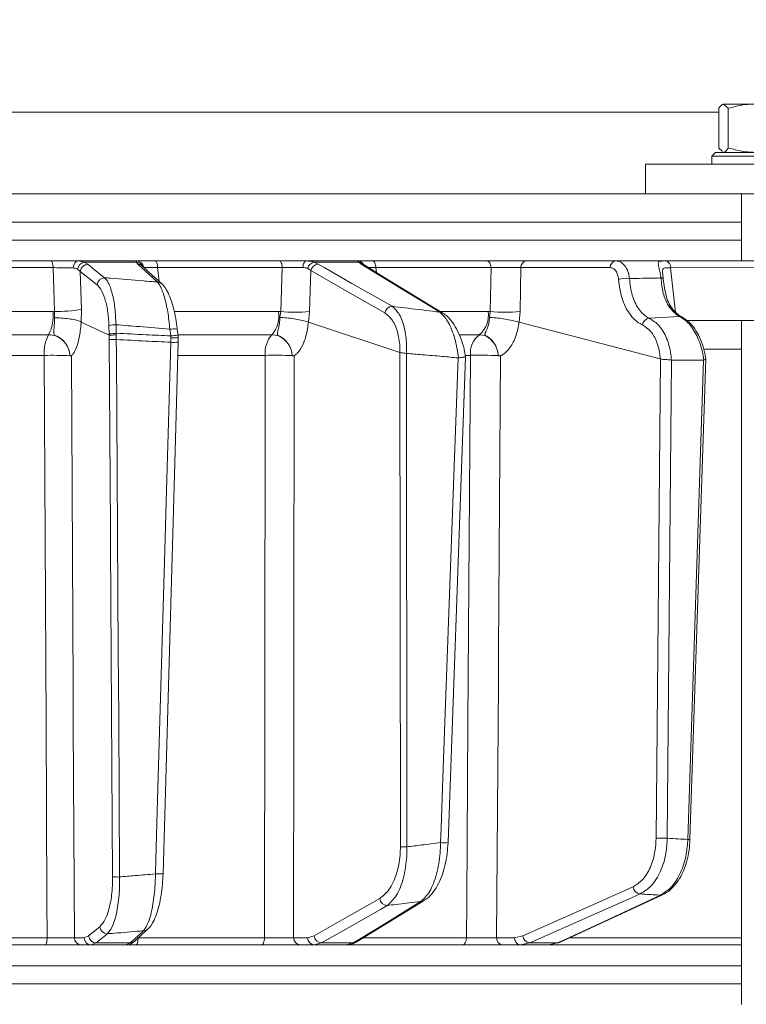
# Model space of a CAD drawing. Extents: x -899 to 1863, y -2509 to 538.
# Drawn here: x -256 to -159, y 151 to 284 of the extents above; entities that cross this region are included whole.
import ezdxf

# ---------------------------------------------------------------- set-up
doc = ezdxf.new("R2010")
doc.units = 0
doc.header["$LTSCALE"] = 5
doc.layers.add('3', color=1, linetype='Continuous')
doc.layers.add('SLD-0', color=7, linetype='Continuous')
doc.styles.add('Brunner 2014', font='arial.ttf', dxfattribs={"height": 35})
doc.dimstyles.new('Brunner 2014', dxfattribs={"dimscale": 5, "dimtxt": 35, "dimasz": 5, "dimexe": 3.175, "dimexo": 0, "dimgap": 0.762, "dimtad": 1, "dimdec": 0, "dimrnd": 1e-08, "dimtxsty": 'Brunner 2014', "dimcen": 0.09, "dimdle": 10, "dimclrd": 7, "dimclre": 7, "dimclrt": 7, "dimadec": 1, "dimazin": 2, "dimtfac": 0.666667, "dimtdec": 0, "dimtmove": 0, "dimatfit": 3, "dimldrblk": 'Filled-1', "dimfxl": 1, "dimtolj": 1, "dimlwd": 5, "dimlwe": 5, "dimarcsym": 0})

# ---------------------------------------------------------------- blocks, each defined once
blk = doc.blocks.new('*D231')
at = {"layer": 'Defpoints', "color": 0, "lineweight": 5, "transparency": 16777216}
for p in [(-859.03, 402.16), (-170.44, 402.16), (-658.96, -635.37)]:
    blk.add_point(p, dxfattribs=at)
at = {"layer": 'SLD-0', "color": 7, "linetype": 'Continuous', "lineweight": 5, "transparency": 16777216}
for p, q in [((-170.44, 402.16), (-874.91, 402.16)), ((-859.03, -610.37), (-859.03, 377.16)), ((-658.96, -635.37), (-874.91, -635.37))]:
    blk.add_line(p, q, dxfattribs=at)
at = {"layer": 'SLD-0', "color": 7, "lineweight": 5, "transparency": 16777216}
for points in [[(-863.2, 377.16), (-854.87, 377.16), (-859.03, 402.16)], [(-863.2, -610.37), (-854.87, -610.37), (-859.03, -635.37)]]:
    blk.add_solid(points, dxfattribs=at)
at = {"layer": 'SLD-0', "color": 7, "transparency": 16777216, "insert": (-898.61, -167.27), "char_height": 35, "attachment_point": 2, "rotation": 90, "style": 'Brunner 2014'}
blk.add_mtext('\\A1;1038', dxfattribs=at)
blk = doc.blocks.new('Filled-1')
at = {"color": 0}
for p, q in [((0, 0), (-1, 0.1667)), ((-1, 0.1667), (-1, -0.1667)), ((-1, 0), (0, 0)), ((-1, -0.1667), (0, 0))]:
    blk.add_line(p, q, dxfattribs=at)
at = {"color": 0, "flags": 128}
blk.add_lwpolyline([(-1, -0.1667), (0, 0), (-1, 0.1667), (-1, -0.1667)], dxfattribs=at)
at = {"color": 0}
blk.add_solid([(-1, -0.1667), (0, 0), (-1, 0.1667), (-1, -0.1667)], dxfattribs=at)

msp = doc.modelspace()

# ---------------------------------------------------------------- linework, layer by layer
at = {"color": 7, "linetype": 'Continuous', "lineweight": 18}
for p, q in [((-162.27, 271.48), (-307.96, 271.48)), ((-162.27, 272), (-162.27, 266.66)), ((-161, 272), (-161.63, 272.58)), ((-161.63, 272.58), (-157.47, 272.58)), ((-161, 272), (-161, 266.66)), ((-162.27, 266.66), (-161.82, 266.25)), ((-163.23, 265.58), (-162.73, 266.08)), ((-163.23, 264.48), (-163.23, 265.58)), ((-163.23, 265.58), (-149.57, 265.58)), ((-149.92, 266.08), (-162.73, 266.08)), ((-161.73, 266.08), (-161.87, 266.16)), ((-172.15, 260.48), (-172.15, 264.48)), ((-169.37, 264.48), (-172.15, 264.48)), ((-155.93, 264.48), (-169.37, 264.48)), ((-307.96, 260.48), (-172.15, 260.48)), ((-172.15, 260.48), (-169.37, 260.48)), ((-169.37, 260.48), (-155.93, 260.48)), ((-159.23, 251.48), (-159.23, 260.48)), ((-456.7, 256.69), (-159.23, 256.69)), ((-159.23, 254.27), (-456.7, 254.27)), ((-269.02, 251.48), (-252.07, 251.48)), ((-251.8, 250.57), (-268.83, 250.57)), ((-251.63, 244.69), (-251.8, 250.57)), ((-248.15, 250.06), (-248.51, 250.37)), ((-248.46, 251.48), (-247.61, 251.31)), ((-248.46, 251.48), (-240.57, 251.48)), ((-240.6, 251.31), (-247.61, 251.31)), ((-247.61, 251.31), (-247.13, 251.03)), ((-240.42, 251.05), (-240.6, 251.31)), ((-239.83, 250.82), (-239.83, 250.82)), ((-238.08, 251.48), (-221.4, 251.48)), ((-220.98, 250.57), (-237.74, 250.57)), ((-237.74, 250.57), (-237.55, 248.73)), ((-221.18, 244.68), (-220.98, 250.57)), ((-217.71, 251.48), (-210.89, 251.48)), ((-217.13, 250.17), (-217.55, 250.45)), ((-210.7, 251.31), (-216.71, 251.31)), ((-216.71, 251.31), (-216.15, 251.05)), ((-210.38, 251.05), (-210.7, 251.31)), ((-208.86, 251.48), (-193.46, 251.48)), ((-192.9, 250.57), (-208.38, 250.57)), ((-208.38, 250.57), (-208.3, 249.91)), ((-193.01, 244.68), (-192.9, 250.57)), ((-188.9, 250.57), (-189.01, 244.68)), ((-176.88, 250.57), (-188.9, 250.57)), ((-188.12, 251.48), (-176.1, 251.48)), ((-168.75, 250.56), (-168.08, 244.56)), ((-245.88, 248.25), (-248.15, 250.06)), ((-248.15, 250.06), (-248, 244.95)), ((-217.13, 250.17), (-217.33, 244.68)), ((-267.95, 244.69), (-251.82, 244.69)), ((-251.82, 244.69), (-251.63, 244.69)), ((-251.61, 243.83), (-251.63, 244.69)), ((-248, 244.95), (-248.03, 243.26)), ((-235.5, 244.69), (-221.48, 244.69)), ((-221.48, 244.69), (-221.18, 244.68)), ((-221.3, 243.89), (-221.18, 244.68)), ((-217.33, 244.68), (-217.47, 243.25)), ((-199.65, 244.69), (-193.28, 244.69)), ((-193.28, 244.69), (-193.01, 244.68)), ((-193.12, 243.89), (-193.01, 244.68)), ((-189.01, 244.68), (-189.14, 243.25)), ((-167.55, 244.01), (-171.62, 243.76)), ((-244.25, 241.47), (-248.03, 243.26)), ((-248.03, 243.26), (-248.03, 243.26)), ((-244.25, 241.66), (-244.29, 242.81)), ((-243.34, 242.9), (-243.31, 241.74)), ((-217.47, 243.25), (-217.47, 243.26)), ((-205.17, 239.17), (-217.47, 243.25)), ((-189.14, 243.25), (-189.15, 243.26)), ((-170.15, 238.32), (-189.14, 243.25)), ((-166.57, 243.48), (-128.5, 243.48)), ((-159.23, 151.48), (-159.23, 243.48)), ((-252.4, 241.55), (-268.37, 241.55)), ((-244.25, 241.46), (-244.25, 241.66)), ((-244.24, 240.91), (-244.25, 241.47)), ((-244.25, 241.47), (-244.25, 241.46)), ((-243.31, 241.74), (-243.3, 241.53)), ((-243.3, 241.53), (-243.3, 240.89)), ((-235.98, 241.39), (-236.09, 242.28)), ((-235.96, 241.12), (-235.98, 241.39)), ((-235.97, 240.53), (-235.96, 241.12)), ((-235, 241.41), (-234.96, 241.12)), ((-222.38, 241.55), (-234.98, 241.55)), ((-234.97, 241.12), (-234.98, 240.38)), ((-194.48, 241.55), (-197.14, 241.55)), ((-252.99, 238.77), (-268.79, 238.77)), ((-249.52, 238.74), (-249.52, 238.74)), ((-223.29, 238.77), (-234.98, 238.77)), ((-219.64, 238.74), (-219.64, 238.74)), ((-205.16, 239.17), (-205.17, 239.17)), ((-205.1, 172.69), (-205.16, 239.17)), ((-204.29, 239.03), (-204.28, 239.03)), ((-204.28, 239.03), (-204.22, 172.68)), ((-196.32, 238.59), (-198.69, 173.25)), ((-197.33, 238.44), (-197.27, 238.44)), ((-195.68, 238.77), (-196.36, 238.77)), ((-191.93, 238.74), (-191.93, 238.74)), ((-159.23, 239.62), (-164.22, 239.62)), ((-170.7, 173.86), (-170.13, 238.31)), ((-170.13, 238.31), (-170.15, 238.32)), ((-168.63, 238.13), (-169.2, 173.84)), ((-168.65, 238.14), (-168.63, 238.13)), ((-168.63, 238.13), (-164.32, 238.13)), ((-166.44, 173.67), (-164.32, 238.13)), ((-164.02, 238.3), (-166.15, 173.68)), ((-164.32, 238.13), (-164.29, 238.14)), ((-247.02, 160.7), (-245.52, 161.94)), ((-270.48, 160.45), (-252.6, 160.45)), ((-248.93, 160.46), (-247.62, 160.46)), ((-247.62, 160.46), (-247.02, 160.7)), ((-240.36, 160.45), (-223.36, 160.45)), ((-219.45, 160.46), (-217.57, 160.46)), ((-217.57, 160.46), (-216.71, 160.7)), ((-210.04, 160.45), (-196.22, 160.45)), ((-192.15, 160.46), (-189.75, 160.46)), ((-189.75, 160.46), (-188.65, 160.7)), ((-182.24, 160.45), (-159.23, 160.45)), ((-252.87, 159.48), (-270.67, 159.48)), ((-246.68, 159.48), (-247.99, 159.48)), ((-246, 159.75), (-246.68, 159.48)), ((-242.03, 159.48), (-246.68, 159.48)), ((-246, 159.75), (-241.43, 159.75)), ((-242.03, 159.48), (-241.43, 159.75)), ((-223.79, 159.48), (-240.7, 159.48)), ((-216.69, 159.48), (-218.57, 159.48)), ((-215.72, 159.75), (-216.69, 159.48)), ((-212.34, 159.48), (-216.69, 159.48)), ((-215.72, 159.75), (-211.43, 159.75)), ((-196.78, 159.48), (-212.38, 159.48)), ((-212.34, 159.48), (-211.43, 159.75)), ((-188.95, 159.48), (-191.35, 159.48)), ((-187.7, 159.75), (-188.95, 159.48)), ((-185.14, 159.48), (-188.95, 159.48)), ((-187.7, 159.75), (-183.95, 159.75)), ((-185.14, 159.48), (-183.95, 159.75)), ((-159.23, 159.48), (-185.14, 159.48)), ((-456.7, 156.69), (-159.23, 156.69)), ((-159.23, 154.27), (-456.7, 154.27))]:
    msp.add_line(p, q, dxfattribs=at)
at = {"color": 7, "linetype": 'Continuous', "lineweight": 18, "flags": 128}
for points in [[(-251.8, 250.57), (-251.81, 250.75), (-251.83, 250.92), (-251.86, 251.08), (-251.89, 251.22), (-251.93, 251.33), (-251.97, 251.41), (-252.02, 251.46), (-252.07, 251.48)], [(-249.09, 250.53), (-249.07, 250.71), (-249.03, 250.89), (-248.97, 251.06), (-248.89, 251.2), (-248.8, 251.32), (-248.69, 251.41), (-248.58, 251.46), (-248.46, 251.48)], [(-247.13, 251.03), (-246.48, 250.51), (-244.87, 249.21)], [(-237.77, 248.63), (-238.34, 249.15), (-240.42, 251.05)], [(-239.83, 250.82), (-238.97, 250.03), (-237.18, 248.4)], [(-237.74, 250.57), (-237.75, 250.75), (-237.78, 250.92), (-237.81, 251.08), (-237.85, 251.22), (-237.9, 251.33), (-237.96, 251.41), (-238.02, 251.46), (-238.08, 251.48)], [(-220.98, 250.57), (-220.99, 250.75), (-221.02, 250.92), (-221.06, 251.08), (-221.11, 251.22), (-221.17, 251.33), (-221.24, 251.41), (-221.32, 251.46), (-221.4, 251.48)], [(-218.21, 250.6), (-218.19, 250.77), (-218.16, 250.94), (-218.11, 251.09), (-218.04, 251.23), (-217.97, 251.34), (-217.89, 251.42), (-217.8, 251.46), (-217.71, 251.48)], [(-216.15, 251.05), (-215.24, 250.53), (-211.62, 248.46), (-206.21, 245.37)], [(-199.78, 244.59), (-200.63, 245.1), (-204.03, 247.17), (-210.38, 251.05)], [(-209.98, 250.94), (-207.31, 249.31), (-199.38, 244.47)], [(-208.38, 250.57), (-208.39, 250.75), (-208.43, 250.92), (-208.47, 251.08), (-208.53, 251.22), (-208.6, 251.33), (-208.68, 251.41), (-208.77, 251.46), (-208.86, 251.48)], [(-192.9, 250.57), (-192.92, 250.75), (-192.96, 250.92), (-193.01, 251.08), (-193.08, 251.22), (-193.17, 251.33), (-193.26, 251.41), (-193.36, 251.46), (-193.46, 251.48)], [(-133.26, 250.57), (-142.16, 250.57), (-168.75, 250.56)], [(-207.19, 244.49), (-212.16, 247.33), (-217.13, 250.17)], [(-170.05, 249.19), (-169.98, 249.18), (-169.92, 249.17), (-169.86, 249.15), (-169.82, 249.14), (-169.78, 249.12), (-169.76, 249.1), (-169.74, 249.08), (-169.74, 249.06)], [(-167.55, 244.01), (-167.4, 243.99), (-167.27, 243.94)], [(-235.1, 242.31), (-235.03, 241.68), (-234.99, 241.42)], [(-243.79, 168.64), (-244.07, 213.29), (-244.08, 215.52), (-244.24, 240.91)], [(-243.3, 240.89), (-243.28, 238.89), (-243.23, 230.89), (-243.03, 198.91), (-242.98, 190.13), (-242.85, 168.63)], [(-238.02, 169.04), (-237.97, 171.04), (-237.74, 179.03), (-236.82, 211), (-236.59, 219.04), (-235.97, 240.53)], [(-234.97, 240.54), (-235.44, 224.27), (-237.02, 169.05)], [(-252.6, 160.45), (-252.62, 165.48), (-252.74, 189.46), (-252.99, 238.77)], [(-249.34, 238.72), (-249.11, 194.08), (-249.08, 189.08), (-248.93, 160.46)], [(-223.36, 160.45), (-223.36, 165.48), (-223.34, 189.46), (-223.29, 238.77)], [(-219.39, 238.72), (-219.42, 199.1), (-219.43, 188.75), (-219.45, 160.46)], [(-199.69, 173.25), (-199.62, 175.25), (-199.33, 183.24), (-198.17, 215.2), (-197.33, 238.44)], [(-196.22, 160.45), (-196.18, 165.48), (-196.02, 189.46), (-195.68, 238.77)], [(-191.62, 238.72), (-191.89, 199.1), (-191.92, 194.8), (-192.15, 160.46)], [(-188.65, 160.7), (-181.23, 164), (-173.81, 167.29)], [(-216.71, 160.7), (-212.29, 163.22), (-207.87, 165.73)], [(-172.87, 166.35), (-174.03, 165.83), (-178.69, 163.76), (-187.7, 159.75)], [(-183.95, 159.75), (-182.83, 160.27), (-178.38, 162.34), (-170.1, 166.18)], [(-169.84, 166.24), (-179.53, 161.74), (-183.68, 159.81)], [(-170.1, 166.18), (-169.95, 166.2), (-169.83, 166.24)], [(-206.87, 164.79), (-207.78, 164.27), (-211.42, 162.2), (-215.72, 159.75)], [(-211.43, 159.75), (-210.59, 160.27), (-207.21, 162.34), (-202.3, 165.35)], [(-201.9, 165.46), (-205.02, 163.54), (-211.03, 159.87)], [(-239.05, 161.62), (-239.83, 160.91), (-240.83, 159.98)], [(-252.87, 159.48), (-252.82, 159.5), (-252.77, 159.55), (-252.72, 159.64), (-252.68, 159.76), (-252.65, 159.91), (-252.62, 160.07), (-252.6, 160.26), (-252.6, 160.45)], [(-244.49, 160.99), (-245.13, 160.47), (-246, 159.75)], [(-241.43, 159.75), (-240.86, 160.27), (-239.64, 161.39)], [(-240.7, 159.48), (-240.63, 159.5), (-240.57, 159.55), (-240.51, 159.64), (-240.46, 159.76), (-240.42, 159.91), (-240.39, 160.07), (-240.37, 160.26), (-240.36, 160.42)], [(-223.79, 159.48), (-223.71, 159.5), (-223.63, 159.55), (-223.56, 159.64), (-223.49, 159.76), (-223.44, 159.91), (-223.4, 160.07), (-223.38, 160.26), (-223.36, 160.45)], [(-196.78, 159.48), (-196.67, 159.5), (-196.57, 159.55), (-196.47, 159.64), (-196.39, 159.76), (-196.32, 159.91), (-196.26, 160.07), (-196.23, 160.26), (-196.22, 160.45)], [(-183.95, 159.75), (-183.79, 159.77), (-183.68, 159.81)]]:
    msp.add_lwpolyline(points, dxfattribs=at)
at = {"color": 7, "linetype": 'Continuous', "lineweight": 18}
for centre, radius, start, end in [((-247.42, 250.23), 1.09, 99.7744, 172.901), ((-247.09, 249.97), 1.06, 92.1675, 174.8205), ((-240.66, 250.33), 0.981, 27.7629, 86.5993), ((-240.58, 250.5), 0.979, 7.3425, 89.2054), ((-240.42, 250.17), 0.881, 47.8977, 89.9725), ((-216.49, 250.25), 1.08, 102.0775, 169.5025), ((-216.08, 249.98), 1.07, 93.8998, 169.708), ((-210.89, 250.49), 0.995, 28.9306, 89.9427), ((-210.76, 250.39), 0.92, 38.238, 86.4431), ((-210.38, 250.27), 0.776, 58.7969, 89.8412), ((-188.01, 250.6), 0.89, 96.9731, 181.8658), ((-175.99, 250.6), 0.89, 96.9731, 181.8658), ((-169.64, 250.61), 0.895, 356.8568, 73.9937), ((-244.83, 248.15), 1.06, 92.1478, 174.8207), ((-174.73, 245.52), 3.62, 83.0176, 106.5579), ((-237.77, 247.75), 0.881, 47.8111, 89.9937), ((-206.14, 244.3), 1.07, 93.8573, 169.7105), ((-169.07, 244.97), 0.486, 38.3829, 89.5674), ((-257.35, 244.1), 5.57, 332.7709, 6.127), ((-251.3, 265.51), 20.83, 269.0882, 279.1185), ((-225.46, 244.13), 4.02, 320.0137, 7.9712), ((-219.26, 263.71), 19.13, 264.2218, 275.7782), ((-199.78, 243.81), 0.776, 58.6448, 89.8971), ((-196.67, 244.18), 3.42, 309.784, 8.5573), ((-191.01, 265.41), 20.83, 264.4906, 275.5094), ((-171.49, 242.69), 1.08, 96.6018, 169.7736), ((-243.32, 237.46), 5.44, 90.2484, 100.2718), ((-235.51, 239.19), 3.14, 82.3793, 100.5275), ((-247.95, 239.16), 5.05, 151.7417, 184.3437), ((-243.28, 236.3), 5.44, 90.2484, 100.2718), ((-235.4, 238.2), 3.24, 82.783, 100.3418), ((-219.59, 239.1), 3.71, 138.7819, 185.0864), ((-192.47, 239.03), 3.22, 128.6062, 184.6098), ((-243.52, 254.18), 13.29, 266.9079, 270.9695), ((-235.51, 246.21), 5.69, 265.3369, 275.4275), ((-251.83, 185.9), 52.88, 87.5027, 91.2557), ((-222.1, 176.62), 62.17, 87.7282, 91.094), ((-194.49, 170.04), 68.75, 87.8639, 90.9891), ((-169.73, 193.47), 19.64, 267.1429, 271.5257), ((-166.31, 175.82), 2.15, 266.4952, 274.3105), ((-204.33, 188.93), 16.26, 267.314, 270.4081), ((-199.18, 178.36), 5.14, 264.3312, 275.5259), ((-243.07, 181.91), 13.29, 266.9079, 270.9695), ((-237.56, 174.86), 5.83, 265.432, 275.282), ((-172.73, 167.42), 1.09, 186.8426, 262.9644), ((-206.8, 165.86), 1.08, 186.7859, 265.9802), ((-202.3, 166.12), 0.776, 270.066, 301.8941), ((-244.46, 162.05), 1.06, 186.0722, 268.1292), ((-239.64, 162.27), 0.882, 269.9689, 312.2394), ((-247.96, 160.45), 0.972, 179.3457, 268.3264), ((-246.65, 160.45), 0.972, 179.3457, 268.3264), ((-245.97, 160.81), 1.06, 186.0724, 268.1199), ((-218.51, 160.42), 0.943, 177.4967, 266.2004), ((-216.63, 160.42), 0.943, 177.4967, 266.2004), ((-215.64, 160.83), 1.08, 186.7881, 265.9444), ((-191.24, 160.38), 0.911, 175.0702, 262.8776), ((-188.84, 160.38), 0.911, 175.0702, 262.8776), ((-187.57, 160.83), 1.09, 186.8483, 262.9177), ((-241.43, 160.63), 0.882, 269.9813, 312.3643), ((-211.43, 160.53), 0.777, 270.1158, 301.2959)]:
    msp.add_arc(centre, radius, start, end, dxfattribs=at)
for points, knots in [([(-116.54, 280.84), (-117.03, 281.33), (-118.15, 282.44), (-120.83, 285.13), (-124.46, 288.76), (-128.83, 293.13), (-133.91, 298.21), (-139.7, 303.99), (-146.11, 310.41), (-153.01, 317.31), (-160.45, 324.75), (-168.4, 332.7), (-175.77, 340.07), (-182.26, 346.56), (-187.78, 352.07), (-193.36, 357.66), (-197.13, 361.43), (-199.02, 363.32)], [0, 0, 0, 0, 0.055906, 0.1279294, 0.2003244, 0.272766, 0.3448532, 0.4194577, 0.4943614, 0.5693097, 0.6439752, 0.7227383, 0.8015075, 0.8511323, 0.9007578, 0.9503787, 1, 1, 1, 1]), ([(-197.17, 360.06), (-196.09, 358.98), (-193.11, 356), (-188.3, 351.19), (-182.75, 345.63), (-176.23, 339.11), (-168.81, 331.69), (-160.85, 323.74), (-153.42, 316.3), (-146.51, 309.39), (-140, 302.89), (-134.16, 297.04), (-129.04, 291.93), (-124.65, 287.53), (-120.92, 283.81), (-118.2, 281.08), (-116.4, 279.28), (-115.81, 278.69), (-115.54, 278.42)], [0, 0, 0, 0, 0.0273643, 0.0754199, 0.1233743, 0.1714454, 0.2474199, 0.3239055, 0.3949967, 0.4665725, 0.5397927, 0.6136396, 0.682014, 0.7509923, 0.8220463, 0.8938892, 0.9520723, 1, 1, 1, 1]), ([(-197.3, 351.7), (-196.33, 350.72), (-192.32, 346.72), (-185.58, 339.97), (-177.27, 331.66), (-169.62, 324.02), (-162.64, 317.03), (-155.98, 310.38), (-149.74, 304.14), (-143.99, 298.39), (-139.06, 293.46), (-134.6, 289), (-130.7, 285.09), (-127.98, 282.38), (-126.8, 281.2), (-126.55, 280.95)], [0, 0, 0, 0, 0.032332, 0.133412, 0.230024, 0.321979, 0.409205, 0.491717, 0.583055, 0.66821, 0.747391, 0.821014, 0.903585, 0.979652, 1, 1, 1, 1]), ([(-197.3, 350.28), (-196.58, 349.56), (-192.83, 345.81), (-186.33, 339.32), (-178.02, 331.01), (-170.38, 323.36), (-163.39, 316.38), (-156.74, 309.72), (-150.49, 303.48), (-144.75, 297.74), (-139.82, 292.8), (-135.37, 288.35), (-131.57, 284.55), (-129.45, 282.43), (-128.51, 281.5)], [0, 0, 0, 0, 0.02489, 0.130059, 0.230578, 0.326252, 0.417006, 0.502855, 0.597887, 0.686485, 0.768869, 0.84547, 0.931381, 1, 1, 1, 1]), ([(-161.63, 272.58), (-161.65, 272.58), (-161.86, 272.57), (-162.07, 272.28), (-162.27, 272)], [0, 0, 0, 0, 0.070215, 1, 1, 1, 1]), ([(-157.47, 272.58), (-157.79, 272.57), (-158.98, 272.54), (-160.14, 272.23), (-161, 272)], [0, 0, 0, 0, 0.264671, 1, 1, 1, 1]), ([(-161.63, 266.08), (-161.62, 266.08), (-161.4, 266.09), (-161.19, 266.39), (-161, 266.66)], [0, 0, 0, 0, 0.070215, 1, 1, 1, 1]), ([(-161, 266.66), (-160.14, 266.43), (-158.98, 266.12), (-157.79, 266.09), (-157.47, 266.08)], [0, 0, 0, 0, 0.7353287, 1, 1, 1, 1]), ([(-252.07, 251.48), (-251.63, 251.48), (-250.75, 251.48), (-249.46, 251.48), (-248.77, 251.48), (-248.46, 251.48)], [0, 0, 0, 0, 0.349232, 0.69844, 1, 1, 1, 1]), ([(-249.09, 250.53), (-249.33, 250.53), (-249.84, 250.55), (-250.81, 250.56), (-251.47, 250.57), (-251.8, 250.57)], [0, 0, 0, 0, 0.3018257, 0.6510239, 1, 1, 1, 1]), ([(-248.51, 250.37), (-248.64, 250.43), (-248.82, 250.51), (-249.04, 250.52), (-249.09, 250.53)], [0, 0, 0, 0, 0.7786312, 1, 1, 1, 1]), ([(-240.6, 251.31), (-240.62, 251.39), (-240.65, 251.48), (-240.58, 251.48), (-240.57, 251.48)], [0, 0, 0, 0, 0.846164, 1, 1, 1, 1]), ([(-240.57, 251.48), (-240.42, 251.48), (-240.11, 251.48), (-239.19, 251.48), (-238.43, 251.48), (-238.08, 251.48)], [0, 0, 0, 0, 0.347885, 0.695762, 1, 1, 1, 1]), ([(-237.74, 250.57), (-238.01, 250.57), (-238.58, 250.59), (-239.26, 250.6), (-239.49, 250.6), (-239.61, 250.6)], [0, 0, 0, 0, 0.304562, 0.652351, 1, 1, 1, 1]), ([(-221.4, 251.48), (-220.97, 251.48), (-220.13, 251.48), (-218.81, 251.48), (-218.05, 251.48), (-217.71, 251.48)], [0, 0, 0, 0, 0.34942, 0.698897, 1, 1, 1, 1]), ([(-218.21, 250.6), (-218.47, 250.6), (-219.03, 250.6), (-220.02, 250.59), (-220.66, 250.58), (-220.98, 250.57)], [0, 0, 0, 0, 0.300903, 0.650248, 1, 1, 1, 1]), ([(-217.55, 250.45), (-217.58, 250.46), (-217.76, 250.56), (-218.01, 250.58), (-218.21, 250.6)], [0, 0, 0, 0, 0.160319, 1, 1, 1, 1]), ([(-217.71, 251.48), (-217.4, 251.46), (-217.04, 251.44), (-216.76, 251.33), (-216.71, 251.31)], [0, 0, 0, 0, 0.83996, 1, 1, 1, 1]), ([(-210.7, 251.31), (-210.79, 251.39), (-210.89, 251.48), (-210.89, 251.48), (-210.89, 251.48)], [0, 0, 0, 0, 0.846164, 1, 1, 1, 1]), ([(-210.89, 251.48), (-210.8, 251.48), (-210.63, 251.48), (-209.88, 251.48), (-209.18, 251.48), (-208.86, 251.48)], [0, 0, 0, 0, 0.347885, 0.695762, 1, 1, 1, 1]), ([(-210.07, 251), (-210.07, 251), (-210.09, 251.02), (-210.05, 250.98), (-209.98, 250.94), (-209.98, 250.94)], [0, 0, 0, 0, 0.069954, 0.885335, 1, 1, 1, 1]), ([(-210.07, 251), (-210.07, 251), (-210.08, 251.01), (-210.07, 251), (-210.07, 251)], [0, 0, 0, 0, 0.891403, 1, 1, 1, 1]), ([(-208.38, 250.57), (-208.63, 250.58), (-209.05, 250.59), (-209.31, 250.59), (-209.42, 250.59)], [0, 0, 0, 0, 0.590643, 1, 1, 1, 1]), ([(-193.46, 251.48), (-193.07, 251.48), (-192.28, 251.48), (-190.9, 251.48), (-189.6, 251.48), (-188.66, 251.48), (-188.25, 251.48), (-188.12, 251.48)], [0, 0, 0, 0, 0.225682, 0.451401, 0.676302, 0.900948, 1, 1, 1, 1]), ([(-188.9, 250.57), (-189, 250.57), (-189.31, 250.58), (-190.01, 250.6), (-190.99, 250.6), (-192.02, 250.59), (-192.61, 250.58), (-192.9, 250.57)], [0, 0, 0, 0, 0.099176, 0.323841, 0.548555, 0.774146, 1, 1, 1, 1]), ([(-175.76, 248.99), (-175.79, 249.21), (-175.85, 249.64), (-176.11, 250.15), (-176.46, 250.5), (-176.74, 250.55), (-176.88, 250.57)], [0, 0, 0, 0, 0.249673, 0.499291, 0.750114, 1, 1, 1, 1]), ([(-176.1, 251.48), (-175.88, 251.45), (-175.44, 251.38), (-174.88, 250.85), (-174.45, 250.09), (-174.34, 249.44), (-174.29, 249.11)], [0, 0, 0, 0, 0.250008, 0.500674, 0.750156, 1, 1, 1, 1]), ([(-176.1, 251.48), (-175.58, 251.48), (-174.4, 251.48), (-172.55, 251.48), (-169.88, 251.48), (-165.21, 251.48), (-157.28, 251.48), (-146.42, 251.48), (-138.23, 251.48), (-133.97, 251.48)], [0, 0, 0, 0, 0.036735, 0.084261, 0.131788, 0.226841, 0.416947, 0.696298, 1, 1, 1, 1]), ([(-170.05, 249.19), (-170.09, 249.43), (-170.17, 249.92), (-170.31, 250.5), (-170.43, 251), (-170.44, 251.34), (-170.23, 251.43), (-169.88, 251.47), (-169.61, 251.47), (-169.39, 251.47)], [0, 0, 0, 0, 0.13604, 0.266124, 0.392422, 0.577374, 0.779705, 0.827438, 1, 1, 1, 1]), ([(-168.75, 250.56), (-168.92, 250.56), (-169.33, 250.57), (-169.7, 250.52), (-169.84, 250.28), (-169.84, 249.96), (-169.82, 249.71), (-169.81, 249.6)], [0, 0, 0, 0, 0.228104, 0.537513, 0.745866, 0.881752, 1, 1, 1, 1]), ([(-169.39, 251.47), (-168.92, 251.47), (-166.57, 251.47), (-158.07, 251.48), (-150.05, 251.48), (-143.91, 251.48)], [0, 0, 0, 0, 0.055404, 0.277018, 1, 1, 1, 1]), ([(-244.87, 249.21), (-244.61, 249.19), (-242.87, 249.06), (-240.5, 248.86), (-238.4, 248.68), (-237.77, 248.63)], [0, 0, 0, 0, 0.109585, 0.735475, 1, 1, 1, 1]), ([(-244.87, 249.21), (-244.7, 249.02), (-244.32, 248.56), (-243.83, 247.18), (-243.45, 245.21), (-243.38, 243.67), (-243.34, 242.9)], [0, 0, 0, 0, 0.2038, 0.475346, 0.736792, 1, 1, 1, 1]), ([(-172.55, 242.88), (-172.66, 242.94), (-173.3, 243.25), (-174.34, 244.27), (-175.4, 246.35), (-175.64, 248.11), (-175.76, 248.99)], [0, 0, 0, 0, 0.063127, 0.376345, 0.688136, 1, 1, 1, 1]), ([(-174.29, 249.11), (-173.14, 249.13), (-171.72, 249.16), (-170.31, 249.18), (-170.05, 249.19)], [0, 0, 0, 0, 0.816836, 1, 1, 1, 1]), ([(-174.29, 249.11), (-174.2, 248.34), (-174.01, 246.8), (-173.14, 244.98), (-172.25, 244.08), (-171.71, 243.81), (-171.62, 243.76)], [0, 0, 0, 0, 0.311797, 0.623718, 0.936923, 1, 1, 1, 1]), ([(-169.06, 245.45), (-169.32, 245.99), (-169.84, 247.05), (-169.98, 248.48), (-170.05, 249.19)], [0, 0, 0, 0, 0.505124, 1, 1, 1, 1]), ([(-169.81, 249.6), (-169.8, 249.58), (-169.79, 249.43), (-169.76, 249.23), (-169.74, 249.06)], [0, 0, 0, 0, 0.125361, 1, 1, 1, 1]), ([(-169.74, 249.07), (-169.74, 249.07), (-169.69, 248.64), (-169.58, 247.81), (-169.34, 246.67), (-169.05, 245.81), (-168.76, 245.42), (-168.66, 245.29)], [0, 0, 0, 0, 0.002075, 0.277189, 0.558581, 0.85056, 1, 1, 1, 1]), ([(-244.29, 242.81), (-244.33, 243.47), (-244.42, 244.8), (-244.83, 246.49), (-245.33, 247.68), (-245.72, 248.08), (-245.88, 248.25)], [0, 0, 0, 0, 0.2615374, 0.5226364, 0.7950671, 1, 1, 1, 1]), ([(-236.09, 242.28), (-236.18, 243.08), (-236.35, 244.69), (-236.83, 246.72), (-237.32, 248.04), (-237.65, 248.47), (-237.77, 248.63)], [0, 0, 0, 0, 0.274426, 0.547334, 0.829904, 1, 1, 1, 1]), ([(-237.2, 248.39), (-237.15, 248.35), (-236.9, 248.15), (-236.55, 247.61), (-236.09, 246.69), (-235.69, 245.48), (-235.37, 244.11), (-235.17, 243.03), (-235.12, 242.42), (-235.1, 242.3)], [0, 0, 0, 0, 0.039368, 0.196547, 0.394029, 0.589934, 0.77722, 0.957847, 1, 1, 1, 1]), ([(-206.21, 245.37), (-205.85, 245.04), (-205.14, 244.38), (-204.45, 242.35), (-204.25, 240.41), (-204.28, 239.29), (-204.29, 239.03)], [0, 0, 0, 0, 0.310852, 0.625964, 0.910975, 1, 1, 1, 1]), ([(-206.21, 245.37), (-205.63, 245.3), (-203.82, 245.08), (-201.67, 244.82), (-200.11, 244.63), (-199.78, 244.59)], [0, 0, 0, 0, 0.270136, 0.846983, 1, 1, 1, 1]), ([(-167.55, 244.01), (-167.67, 244.08), (-168.2, 244.38), (-168.69, 244.99), (-169.06, 245.45)], [0, 0, 0, 0, 0.229941, 1, 1, 1, 1]), ([(-168.68, 245.27), (-168.66, 245.24), (-168.43, 244.89), (-167.97, 244.42), (-167.5, 244.04), (-167.29, 243.96), (-167.27, 243.96)], [0, 0, 0, 0, 0.053178, 0.495568, 0.946604, 1, 1, 1, 1]), ([(-249.52, 238.74), (-249.53, 238.75), (-249.53, 238.81), (-249.54, 238.94), (-249.58, 239.19), (-249.71, 239.68), (-250.07, 240.39), (-250.69, 241.04), (-251.3, 241.35), (-251.62, 241.53), (-251.7, 241.65), (-251.74, 241.91), (-251.67, 242.41), (-251.62, 243.16), (-251.61, 243.66), (-251.61, 243.83)], [0, 0, 0, 0, 0.0047869, 0.0257962, 0.0569779, 0.1169636, 0.2439172, 0.3984733, 0.5078484, 0.5419827, 0.5909943, 0.6272708, 0.7772317, 0.9241436, 1, 1, 1, 1]), ([(-248.03, 243.26), (-248.17, 243.32), (-248.45, 243.46), (-249.23, 243.63), (-250.17, 243.76), (-250.98, 243.81), (-251.45, 243.82), (-251.6, 243.83), (-251.61, 243.83)], [0, 0, 0, 0, 0.225467, 0.450934, 0.676399, 0.901874, 0.986579, 1, 1, 1, 1]), ([(-219.64, 238.74), (-219.64, 238.75), (-219.64, 238.81), (-219.66, 238.94), (-219.7, 239.19), (-219.82, 239.68), (-220.17, 240.39), (-220.77, 241.04), (-221.34, 241.35), (-221.61, 241.53), (-221.65, 241.65), (-221.62, 241.91), (-221.46, 242.41), (-221.33, 243.18), (-221.31, 243.7), (-221.3, 243.89)], [0, 0, 0, 0, 0.0047439, 0.0255528, 0.0564387, 0.1158568, 0.241607, 0.394692, 0.503022, 0.5368355, 0.5853791, 0.6212998, 0.7698339, 0.9153479, 1, 1, 1, 1]), ([(-221.3, 243.89), (-221.29, 243.89), (-221.16, 243.88), (-220.7, 243.85), (-219.89, 243.77), (-218.9, 243.62), (-218.03, 243.44), (-217.66, 243.32), (-217.47, 243.26)], [0, 0, 0, 0, 0.005359, 0.100443, 0.325535, 0.550325, 0.775164, 1, 1, 1, 1]), ([(-205.17, 239.17), (-205.16, 239.35), (-205.16, 240.25), (-205.39, 241.88), (-206.11, 243.63), (-206.83, 244.2), (-207.19, 244.49)], [0, 0, 0, 0, 0.0680157, 0.3562016, 0.6787058, 1, 1, 1, 1]), ([(-197.27, 238.44), (-197.28, 238.54), (-197.42, 239.56), (-197.84, 241.43), (-198.72, 243.55), (-199.43, 244.24), (-199.78, 244.59)], [0, 0, 0, 0, 0.033599, 0.350609, 0.675893, 1, 1, 1, 1]), ([(-199.39, 244.46), (-199.17, 244.31), (-198.68, 243.98), (-198.02, 243.17), (-197.38, 242.07), (-196.84, 240.74), (-196.49, 239.56), (-196.38, 238.82), (-196.34, 238.59)], [0, 0, 0, 0, 0.144877, 0.331478, 0.531071, 0.729214, 0.918536, 1, 1, 1, 1]), ([(-191.93, 238.74), (-191.93, 238.75), (-191.93, 238.81), (-191.95, 238.94), (-191.99, 239.19), (-192.11, 239.68), (-192.43, 240.39), (-192.98, 241.04), (-193.51, 241.35), (-193.73, 241.53), (-193.73, 241.65), (-193.63, 241.91), (-193.38, 242.41), (-193.17, 243.18), (-193.13, 243.7), (-193.12, 243.89)], [0, 0, 0, 0, 0.004745, 0.025553, 0.05644, 0.115859, 0.24161, 0.394695, 0.503025, 0.536838, 0.585382, 0.6213, 0.769835, 0.915349, 1, 1, 1, 1]), ([(-189.15, 243.26), (-189.37, 243.32), (-189.83, 243.44), (-190.77, 243.62), (-191.77, 243.77), (-192.57, 243.85), (-192.99, 243.88), (-193.11, 243.89), (-193.12, 243.89)], [0, 0, 0, 0, 0.224836, 0.449676, 0.674465, 0.899557, 0.994641, 1, 1, 1, 1]), ([(-171.62, 243.76), (-171.15, 243.47), (-170.23, 242.89), (-169.22, 241.13), (-168.76, 239.44), (-168.67, 238.39), (-168.65, 238.14)], [0, 0, 0, 0, 0.300271, 0.600271, 0.901959, 1, 1, 1, 1]), ([(-164.29, 238.14), (-164.35, 238.51), (-164.53, 239.65), (-165.16, 241.43), (-166.23, 243.16), (-167.11, 243.73), (-167.55, 244.01)], [0, 0, 0, 0, 0.137071, 0.421558, 0.711236, 1, 1, 1, 1]), ([(-167.27, 243.94), (-167, 243.78), (-166.43, 243.45), (-165.67, 242.62), (-165, 241.56), (-164.47, 240.28), (-164.15, 239.18), (-164.07, 238.5), (-164.05, 238.32)], [0, 0, 0, 0, 0.166588, 0.351791, 0.544236, 0.73773, 0.928707, 1, 1, 1, 1]), ([(-248.03, 243.26), (-248.03, 243.26), (-248.05, 242.93), (-248.13, 241.96), (-248.39, 240.49), (-248.76, 239.52), (-249.07, 239.03), (-249.21, 238.85), (-249.31, 238.76), (-249.33, 238.73), (-249.34, 238.73), (-249.34, 238.72), (-249.34, 238.72), (-249.34, 238.72), (-249.34, 238.72), (-249.34, 238.72), (-249.34, 238.72), (-249.34, 238.72)], [0, 0, 0, 0, 0.000008, 0.156626, 0.466599, 0.776612, 0.847171, 0.961593, 0.990144, 0.99729, 0.999093, 0.999498, 0.999641, 0.999722, 0.999816, 0.999909, 1, 1, 1, 1]), ([(-236.09, 242.28), (-237.45, 242.4), (-239.87, 242.61), (-242.29, 242.81), (-243.34, 242.9)], [0, 0, 0, 0, 0.565534, 1, 1, 1, 1]), ([(-217.47, 243.26), (-217.47, 243.26), (-217.5, 242.93), (-217.62, 241.96), (-218.02, 240.49), (-218.56, 239.52), (-219, 239.03), (-219.2, 238.85), (-219.34, 238.76), (-219.38, 238.73), (-219.39, 238.73), (-219.39, 238.72), (-219.39, 238.72), (-219.39, 238.72), (-219.39, 238.72), (-219.39, 238.72), (-219.39, 238.72), (-219.39, 238.72)], [0, 0, 0, 0, 0.000015, 0.156627, 0.466601, 0.776615, 0.847154, 0.961589, 0.990143, 0.99729, 0.999093, 0.999498, 0.999641, 0.999722, 0.999816, 0.999909, 1, 1, 1, 1]), ([(-189.15, 243.26), (-189.15, 243.26), (-189.18, 242.93), (-189.34, 241.96), (-189.86, 240.49), (-190.55, 239.52), (-191.12, 239.03), (-191.38, 238.85), (-191.56, 238.76), (-191.61, 238.73), (-191.62, 238.73), (-191.62, 238.72), (-191.62, 238.72), (-191.62, 238.72), (-191.62, 238.72), (-191.62, 238.72), (-191.62, 238.72), (-191.62, 238.72)], [0, 0, 0, 0, 0.0000151, 0.1566248, 0.4666008, 0.7766162, 0.8471498, 0.9615876, 0.9901427, 0.9972897, 0.9990932, 0.999498, 0.9996411, 0.9997219, 0.9998157, 0.9999088, 1, 1, 1, 1]), ([(-170.15, 238.32), (-170.16, 238.45), (-170.23, 239.25), (-170.57, 240.63), (-171.39, 242.14), (-172.17, 242.63), (-172.55, 242.88)], [0, 0, 0, 0, 0.061241, 0.375239, 0.687578, 1, 1, 1, 1]), ([(-249.52, 238.74), (-249.55, 238.91), (-249.6, 239.42), (-249.94, 240.21), (-250.6, 240.95), (-251.45, 241.45), (-252.08, 241.52), (-252.4, 241.55)], [0, 0, 0, 0, 0.120025, 0.340647, 0.560632, 0.780311, 1, 1, 1, 1]), ([(-243.3, 241.53), (-243.32, 241.53), (-243.4, 241.53), (-243.58, 241.52), (-243.84, 241.51), (-244.11, 241.49), (-244.2, 241.47), (-244.25, 241.46)], [0, 0, 0, 0, 0.041362, 0.180148, 0.453437, 0.726718, 1, 1, 1, 1]), ([(-243.31, 241.74), (-241.97, 241.68), (-239.53, 241.57), (-237.09, 241.44), (-235.98, 241.39)], [0, 0, 0, 0, 0.548433, 1, 1, 1, 1]), ([(-235.96, 241.12), (-235.95, 241.12), (-235.9, 241.12), (-235.74, 241.13), (-235.48, 241.14), (-235.21, 241.14), (-235.03, 241.14), (-234.95, 241.13), (-234.97, 241.12), (-234.97, 241.12)], [0, 0, 0, 0, 0.0134447, 0.0971443, 0.3126543, 0.5279324, 0.7429974, 0.9579775, 1, 1, 1, 1]), ([(-219.64, 238.74), (-219.66, 238.91), (-219.72, 239.42), (-220.05, 240.21), (-220.68, 240.95), (-221.49, 241.45), (-222.08, 241.52), (-222.38, 241.55)], [0, 0, 0, 0, 0.120025, 0.340647, 0.560632, 0.780311, 1, 1, 1, 1]), ([(-191.93, 238.74), (-191.95, 238.91), (-192.01, 239.42), (-192.33, 240.21), (-192.91, 240.95), (-193.65, 241.45), (-194.2, 241.52), (-194.48, 241.55)], [0, 0, 0, 0, 0.120025, 0.340647, 0.560632, 0.780311, 1, 1, 1, 1]), ([(-235.97, 240.53), (-237.09, 240.59), (-239.53, 240.71), (-241.98, 240.83), (-243.3, 240.89)], [0, 0, 0, 0, 0.458806, 1, 1, 1, 1]), ([(-249.34, 238.72), (-249.34, 238.72), (-249.38, 238.69), (-249.44, 238.72), (-249.5, 238.73), (-249.52, 238.73), (-249.52, 238.73), (-249.52, 238.74), (-249.52, 238.74)], [0, 0, 0, 0, 0.028213, 0.775122, 0.944014, 0.986342, 0.997019, 1, 1, 1, 1]), ([(-219.39, 238.72), (-219.39, 238.72), (-219.45, 238.69), (-219.53, 238.72), (-219.61, 238.73), (-219.63, 238.73), (-219.64, 238.73), (-219.64, 238.74), (-219.64, 238.74)], [0, 0, 0, 0, 0.028213, 0.775122, 0.944014, 0.986342, 0.997019, 1, 1, 1, 1]), ([(-205.16, 239.17), (-205.1, 239.15), (-204.98, 239.11), (-204.68, 239.08), (-204.44, 239.05), (-204.31, 239.03), (-204.29, 239.03)], [0, 0, 0, 0, 0.314183, 0.627972, 0.945888, 1, 1, 1, 1]), ([(-197.33, 238.44), (-198.03, 238.5), (-199.64, 238.65), (-201.96, 238.85), (-203.58, 238.97), (-204.28, 239.03)], [0, 0, 0, 0, 0.304018, 0.694748, 1, 1, 1, 1]), ([(-197.27, 238.44), (-197.25, 238.45), (-197.12, 238.47), (-196.88, 238.51), (-196.6, 238.54), (-196.41, 238.56), (-196.32, 238.58), (-196.33, 238.59), (-196.33, 238.6)], [0, 0, 0, 0, 0.0397, 0.252468, 0.464961, 0.678251, 0.888591, 1, 1, 1, 1]), ([(-191.62, 238.72), (-191.63, 238.72), (-191.7, 238.69), (-191.79, 238.72), (-191.89, 238.73), (-191.92, 238.73), (-191.92, 238.73), (-191.93, 238.74), (-191.93, 238.74)], [0, 0, 0, 0, 0.028213, 0.775122, 0.944014, 0.986342, 0.997019, 1, 1, 1, 1]), ([(-170.13, 238.31), (-170.12, 238.3), (-170.05, 238.27), (-169.88, 238.24), (-169.59, 238.22), (-169.25, 238.2), (-168.92, 238.18), (-168.74, 238.15), (-168.65, 238.14)], [0, 0, 0, 0, 0.03563, 0.198236, 0.398674, 0.598814, 0.799416, 1, 1, 1, 1]), ([(-164.29, 238.14), (-164.22, 238.17), (-164.09, 238.23), (-164.01, 238.27), (-164.03, 238.31), (-164.04, 238.32)], [0, 0, 0, 0, 0.420998, 0.841967, 1, 1, 1, 1]), ([(-173.81, 167.29), (-173.36, 167.58), (-172.45, 168.15), (-171.42, 169.89), (-170.81, 171.88), (-170.74, 173.27), (-170.7, 173.86)], [0, 0, 0, 0, 0.2673992, 0.5348169, 0.8015167, 1, 1, 1, 1]), ([(-169.2, 173.84), (-169.24, 173.17), (-169.34, 171.58), (-170.06, 169.31), (-171.27, 167.32), (-172.33, 166.67), (-172.87, 166.35)], [0, 0, 0, 0, 0.1986929, 0.4654739, 0.732782, 1, 1, 1, 1]), ([(-170.1, 166.18), (-169.59, 166.51), (-168.55, 167.16), (-167.35, 169.15), (-166.62, 171.42), (-166.49, 173), (-166.44, 173.67)], [0, 0, 0, 0, 0.267945, 0.536241, 0.802348, 1, 1, 1, 1]), ([(-166.15, 173.68), (-166.18, 173.19), (-166.24, 172.18), (-166.57, 170.7), (-167.06, 169.31), (-167.74, 168.08), (-168.57, 167.08), (-169.29, 166.47), (-169.75, 166.3), (-169.84, 166.27)], [0, 0, 0, 0, 0.147677, 0.306395, 0.466519, 0.629806, 0.793834, 0.958292, 1, 1, 1, 1]), ([(-169.2, 173.84), (-168.71, 173.81), (-167.79, 173.75), (-166.87, 173.7), (-166.44, 173.67)], [0, 0, 0, 0, 0.53345, 1, 1, 1, 1]), ([(-207.87, 165.73), (-207.43, 166.08), (-206.54, 166.78), (-205.57, 168.9), (-205.14, 171.03), (-205.1, 172.32), (-205.1, 172.69)], [0, 0, 0, 0, 0.303504, 0.607879, 0.885153, 1, 1, 1, 1]), ([(-204.22, 172.68), (-204.22, 172.25), (-204.23, 170.79), (-204.63, 168.37), (-205.56, 165.97), (-206.44, 165.18), (-206.87, 164.79)], [0, 0, 0, 0, 0.116516, 0.395947, 0.699444, 1, 1, 1, 1]), ([(-204.22, 172.68), (-203.56, 172.76), (-202.05, 172.95), (-200.54, 173.14), (-199.69, 173.25)], [0, 0, 0, 0, 0.43235, 1, 1, 1, 1]), ([(-202.3, 165.35), (-201.9, 165.73), (-201.1, 166.51), (-200.2, 168.88), (-199.76, 171.3), (-199.7, 172.79), (-199.69, 173.25)], [0, 0, 0, 0, 0.295667, 0.593229, 0.875504, 1, 1, 1, 1]), ([(-198.69, 173.25), (-198.72, 172.75), (-198.78, 171.74), (-199.05, 170.3), (-199.44, 168.93), (-199.97, 167.68), (-200.64, 166.6), (-201.28, 165.86), (-201.76, 165.58), (-201.91, 165.49)], [0, 0, 0, 0, 0.1420203, 0.2848875, 0.4331806, 0.5886958, 0.7499575, 0.919448, 1, 1, 1, 1]), ([(-245.52, 161.94), (-245.25, 162.24), (-244.71, 162.86), (-244.13, 164.73), (-243.82, 166.77), (-243.8, 168.12), (-243.79, 168.64)], [0, 0, 0, 0, 0.280543, 0.561428, 0.832129, 1, 1, 1, 1]), ([(-242.85, 168.63), (-242.85, 168.03), (-242.86, 166.49), (-243.14, 164.16), (-243.7, 162.03), (-244.23, 161.34), (-244.49, 160.99)], [0, 0, 0, 0, 0.168939, 0.440457, 0.720862, 1, 1, 1, 1]), ([(-242.85, 168.63), (-242.15, 168.68), (-240.56, 168.82), (-238.95, 168.96), (-238.04, 169.04), (-238.02, 169.04)], [0, 0, 0, 0, 0.433907, 0.98946, 1, 1, 1, 1]), ([(-239.64, 161.39), (-239.41, 161.74), (-238.94, 162.43), (-238.4, 164.55), (-238.09, 166.87), (-238.04, 168.44), (-238.02, 169.04)], [0, 0, 0, 0, 0.276765, 0.554188, 0.827111, 1, 1, 1, 1]), ([(-237.02, 169.05), (-237.05, 168.56), (-237.09, 167.57), (-237.27, 166.14), (-237.53, 164.78), (-237.88, 163.57), (-238.34, 162.54), (-238.7, 161.9), (-239.02, 161.67), (-239.06, 161.64)], [0, 0, 0, 0, 0.148352, 0.302654, 0.460118, 0.623516, 0.791563, 0.971171, 1, 1, 1, 1]), ([(-170.1, 166.18), (-170.79, 166.22), (-171.71, 166.27), (-172.63, 166.33), (-172.87, 166.35)], [0, 0, 0, 0, 0.74864, 1, 1, 1, 1]), ([(-202.3, 165.35), (-202.85, 165.28), (-204.3, 165.1), (-205.82, 164.91), (-206.8, 164.8), (-206.87, 164.79)], [0, 0, 0, 0, 0.362067, 0.948584, 1, 1, 1, 1]), ([(-252.6, 160.45), (-252.44, 160.44), (-251.95, 160.44), (-251.09, 160.44), (-250.15, 160.44), (-249.36, 160.45), (-249.08, 160.46), (-248.93, 160.46)], [0, 0, 0, 0, 0.109368, 0.331848, 0.554455, 0.777209, 1, 1, 1, 1]), ([(-239.64, 161.39), (-239.79, 161.38), (-241.1, 161.27), (-242.71, 161.13), (-244.19, 161.01), (-244.49, 160.99)], [0, 0, 0, 0, 0.090389, 0.808674, 1, 1, 1, 1]), ([(-223.36, 160.45), (-223.21, 160.44), (-222.75, 160.44), (-221.89, 160.44), (-220.9, 160.44), (-220.02, 160.45), (-219.64, 160.46), (-219.45, 160.46)], [0, 0, 0, 0, 0.109368, 0.331848, 0.554455, 0.777209, 1, 1, 1, 1]), ([(-196.22, 160.45), (-196.08, 160.44), (-195.65, 160.44), (-194.82, 160.44), (-193.8, 160.44), (-192.84, 160.45), (-192.38, 160.46), (-192.15, 160.46)], [0, 0, 0, 0, 0.109368, 0.331848, 0.554455, 0.777209, 1, 1, 1, 1]), ([(-247.99, 159.48), (-248.18, 159.48), (-248.56, 159.48), (-249.61, 159.48), (-250.87, 159.48), (-252.01, 159.48), (-252.66, 159.48), (-252.87, 159.48)], [0, 0, 0, 0, 0.2227404, 0.4454855, 0.6681149, 0.8906236, 1, 1, 1, 1]), ([(-240.7, 159.48), (-241.11, 159.48), (-241.87, 159.48), (-242.36, 159.48), (-242.58, 159.48)], [0, 0, 0, 0, 0.551383, 1, 1, 1, 1]), ([(-240.84, 160), (-240.98, 159.88), (-241.28, 159.62), (-241.74, 159.46), (-242, 159.49), (-242.03, 159.49)], [0, 0, 0, 0, 0.4332371, 0.9260354, 1, 1, 1, 1]), ([(-218.57, 159.48), (-218.82, 159.48), (-219.33, 159.48), (-220.5, 159.48), (-221.83, 159.48), (-222.97, 159.48), (-223.59, 159.48), (-223.79, 159.48)], [0, 0, 0, 0, 0.22274, 0.445485, 0.668115, 0.890623, 1, 1, 1, 1]), ([(-211.2, 159.81), (-211.34, 159.73), (-211.69, 159.52), (-212.09, 159.5), (-212.34, 159.49)], [0, 0, 0, 0, 0.392448, 1, 1, 1, 1]), ([(-191.35, 159.48), (-191.66, 159.48), (-192.28, 159.48), (-193.55, 159.48), (-194.91, 159.48), (-196.02, 159.48), (-196.59, 159.48), (-196.78, 159.48)], [0, 0, 0, 0, 0.22274, 0.445485, 0.668115, 0.890623, 1, 1, 1, 1])]:
    msp.add_open_spline(points, degree=3, knots=knots, dxfattribs=at)
at = {"layer": '3', "linetype": 'Continuous', "lineweight": 18}
msp.add_open_spline([(-173.04, 417.23), (-171.47, 413.44), (-168.33, 405.86), (-163.59, 394.42), (-158.87, 383.04), (-154.22, 371.8), (-149.65, 360.78), (-145.21, 350.04), (-140.92, 339.69), (-136.87, 329.92), (-133.1, 320.82), (-129.62, 312.41), (-126.42, 304.69), (-123.61, 297.91), (-121.21, 292.11), (-119.2, 287.25), (-117.52, 283.21), (-116.26, 280.16), (-115.38, 278.03), (-114.9, 276.87), (-114.7, 276.39), (-114.75, 276.52), (-114.75, 276.53)], degree=3, knots=[0, 0, 0, 0, 0.055609, 0.111415, 0.16722, 0.222827, 0.278503, 0.334391, 0.390267, 0.445926, 0.499779, 0.553856, 0.607915, 0.661744, 0.711585, 0.761633, 0.81167, 0.861494, 0.907497, 0.953678, 0.999858, 1, 1, 1, 1], dxfattribs=at)

# ---------------------------------------------------------------- dimensions: what is measured, and where the dimension line sits
at = {"layer": 'SLD-0'}
dim = msp.add_linear_dim(base=(-859.03, 402.16), p1=(-658.96, -635.37), p2=(-170.44, 402.16), angle=90, dimstyle='Brunner 2014', dxfattribs=at)
dim.commit()
dim.dimension.update_dxf_attribs({"geometry": '*D231', "text_midpoint": (-859.03, -167.27), "dimtype": 160})

doc.saveas('drawing.dxf')
